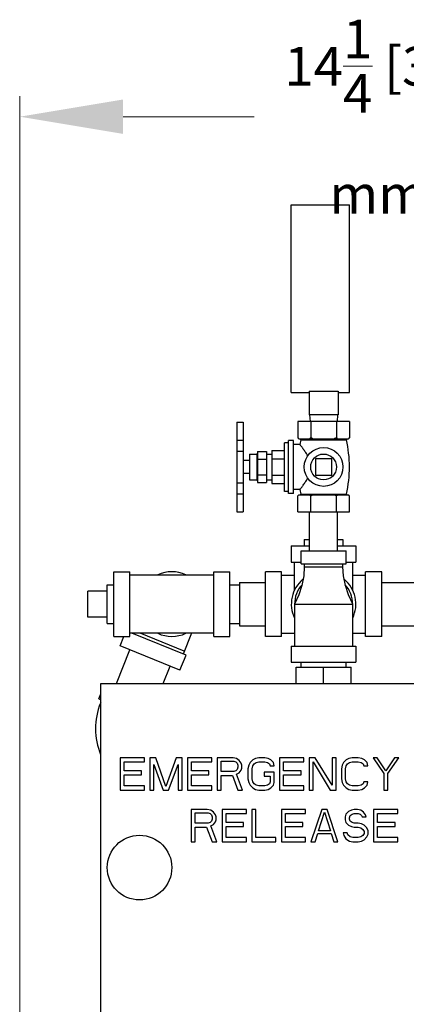
# Model space of a CAD drawing. Units: inches. Extents: x 5.9 to 31.4, y -36 to 31.7.
# Drawn here: x 5.9 to 13.4, y 12.6 to 31.7 of the extents above; entities that cross this region are included whole.
import ezdxf

# ---------------------------------------------------------------- set-up
doc = ezdxf.new("R2010")
doc.units = ezdxf.units.IN
doc.header["$LTSCALE"] = 1.21
doc.header["$MEASUREMENT"] = 0
doc.layers.get('0').update_dxf_attribs({"linetype": 'CONTINUOUS'})
doc.layers.add('02___PRT_ALL_AXES', color=7, linetype='CONTINUOUS')
doc.styles.get("Standard").update_dxf_attribs({"font": 'ARIAL.TTF', "width": 0.8})

msp = doc.modelspace()

# ---------------------------------------------------------------- linework, layer by layer
at = {"lineweight": 0}
for p, q in [((5.904, 0.074), (5.904, 30.202)), ((7.904, 29.806), (10.442, 29.806))]:
    msp.add_line(p, q, dxfattribs=at)
at = {"color": 7, "linetype": 'Continuous'}
for p, q in [((11.16, 24.476), (11.16, 28.101)), ((11.16, 28.101), (12.285, 28.101)), ((12.285, 24.476), (12.285, 28.101)), ((11.16, 24.476), (11.504, 24.476)), ((11.504, 24.498), (11.504, 24.039)), ((11.504, 24.498), (12.067, 24.498)), ((12.067, 24.498), (12.067, 24.039)), ((12.067, 24.476), (12.285, 24.476)), ((12.067, 24.039), (11.504, 24.039)), ((11.515, 24.039), (11.522, 23.914)), ((12.055, 24.039), (12.049, 23.914)), ((10.105, 23.903), (10.105, 22.164)), ((10.105, 23.903), (10.23, 23.903)), ((10.23, 23.903), (10.23, 22.164)), ((11.285, 23.914), (11.285, 23.599)), ((12.285, 23.914), (11.285, 23.914)), ((11.535, 23.914), (11.535, 23.599)), ((12.035, 23.914), (12.035, 23.599)), ((12.285, 23.914), (12.285, 23.599)), ((10.105, 23.555), (10.23, 23.555)), ((11.305, 23.579), (12.265, 23.579)), ((10.105, 23.34), (10.23, 23.34)), ((10.505, 23.334), (10.505, 22.734)), ((10.505, 23.334), (10.68, 23.334)), ((10.68, 23.334), (10.68, 22.734)), ((10.505, 23.184), (10.68, 23.184)), ((11.629, 23.19), (11.629, 22.878)), ((11.942, 23.19), (11.629, 23.19)), ((11.942, 22.878), (11.942, 23.19)), ((10.505, 22.884), (10.68, 22.884)), ((11.629, 22.878), (11.942, 22.878)), ((10.105, 22.728), (10.23, 22.728)), ((10.505, 22.734), (10.68, 22.734)), ((10.105, 22.515), (10.23, 22.515)), ((10.105, 22.164), (10.23, 22.164)), ((11.515, 21.414), (11.515, 22.164)), ((12.055, 21.414), (12.055, 22.164)), ((11.16, 21.508), (11.16, 21.195)), ((11.16, 21.508), (11.515, 21.508)), ((11.348, 21.164), (11.348, 21.414)), ((11.348, 21.414), (12.223, 21.414)), ((12.055, 21.508), (12.41, 21.508)), ((12.223, 21.164), (12.223, 21.414)), ((12.41, 21.508), (12.41, 21.195)), ((11.16, 21.195), (11.348, 21.195)), ((11.223, 20.653), (11.223, 21.195)), ((11.348, 21.164), (12.223, 21.164)), ((11.41, 21.164), (11.41, 21.101)), ((12.16, 21.101), (12.16, 21.164)), ((12.223, 21.195), (12.41, 21.195)), ((12.348, 20.653), (12.348, 21.195)), ((7.723, 19.758), (7.723, 21.008)), ((7.723, 21.008), (8.035, 21.008)), ((8.035, 19.758), (8.035, 21.008)), ((9.66, 20.945), (8.035, 20.945)), ((9.66, 19.758), (9.66, 21.008)), ((9.66, 21.008), (9.973, 21.008)), ((9.973, 19.758), (9.973, 21.008)), ((10.66, 19.758), (10.66, 21.008)), ((10.973, 21.008), (10.66, 21.008)), ((10.973, 19.758), (10.973, 21.008)), ((10.973, 20.945), (11.223, 20.945)), ((11.41, 21.101), (12.16, 21.101)), ((12.348, 20.945), (12.598, 20.945)), ((12.598, 19.758), (12.598, 21.008)), ((12.91, 21.008), (12.598, 21.008)), ((12.91, 19.758), (12.91, 21.008)), ((9.973, 20.758), (10.16, 20.758)), ((10.16, 20.803), (10.16, 19.963)), ((10.16, 20.803), (10.66, 20.803)), ((12.91, 20.803), (17.41, 20.803)), ((7.223, 20.133), (7.223, 20.633)), ((11.223, 20.383), (11.223, 19.57)), ((11.223, 20.383), (12.348, 20.383)), ((12.348, 19.57), (12.348, 20.383)), ((9.973, 20.008), (10.16, 20.008)), ((9.66, 19.82), (8.035, 19.82)), ((9.123, 19.395), (8.071, 19.82)), ((9.088, 19.476), (8.238, 19.82)), ((9.227, 19.82), (9.065, 19.418)), ((10.16, 19.963), (10.66, 19.963)), ((10.973, 19.82), (11.223, 19.82)), ((12.348, 19.82), (12.598, 19.82)), ((12.91, 19.963), (17.41, 19.963)), ((7.723, 19.758), (8.035, 19.758)), ((7.847, 19.574), (7.921, 19.758)), ((9.66, 19.758), (9.973, 19.758)), ((10.973, 19.758), (10.66, 19.758)), ((12.91, 19.758), (12.598, 19.758)), ((7.776, 18.851), (8.037, 19.497)), ((9.006, 19.105), (7.847, 19.574)), ((11.16, 19.57), (11.16, 19.258)), ((11.16, 19.57), (12.41, 19.57)), ((12.41, 19.57), (12.41, 19.258)), ((9.006, 19.105), (9.123, 19.395)), ((11.16, 19.258), (12.41, 19.258)), ((11.348, 19.164), (11.348, 19.258)), ((12.223, 19.164), (12.223, 19.258)), ((8.682, 18.851), (8.816, 19.182)), ((11.254, 18.851), (11.254, 19.164)), ((11.254, 19.164), (12.317, 19.164)), ((11.785, 18.851), (11.785, 19.164)), ((12.317, 18.851), (12.317, 19.164)), ((7.473, 11.726), (7.473, 18.851)), ((7.473, 18.851), (13.598, 18.851)), ((7.433, 18.549), (7.473, 18.648)), ((7.433, 18.549), (7.473, 18.532)), ((7.473, 18.481), (7.467, 18.467)), ((7.473, 18.465), (7.467, 18.467)), ((7.848, 17.414), (7.848, 16.789)), ((8.317, 17.414), (7.848, 17.414)), ((7.926, 17.161), (7.926, 17.334)), ((7.926, 17.334), (8.317, 17.334)), ((8.317, 17.334), (8.317, 17.414)), ((8.421, 17.414), (8.421, 16.789)), ((8.538, 17.414), (8.421, 17.414)), ((8.733, 16.855), (8.538, 17.414)), ((8.929, 17.414), (8.733, 16.855)), ((9.046, 17.414), (8.929, 17.414)), ((9.046, 16.789), (9.046, 17.414)), ((9.15, 17.414), (9.15, 16.789)), ((9.619, 17.414), (9.15, 17.414)), ((9.228, 17.161), (9.228, 17.334)), ((9.228, 17.334), (9.619, 17.334)), ((9.619, 17.334), (9.619, 17.414)), ((9.723, 17.414), (9.723, 16.789)), ((10.035, 17.414), (9.723, 17.414)), ((9.801, 17.148), (9.801, 17.347)), ((9.801, 17.347), (10.048, 17.347)), ((10.1, 17.4), (10.035, 17.414)), ((10.048, 17.347), (10.087, 17.334)), ((10.087, 17.334), (10.113, 17.307)), ((10.152, 17.361), (10.1, 17.4)), ((10.192, 17.307), (10.152, 17.361)), ((10.413, 17.374), (10.361, 17.321)), ((10.465, 17.4), (10.413, 17.374)), ((10.53, 17.414), (10.465, 17.4)), ((10.478, 17.321), (10.53, 17.334)), ((10.647, 17.414), (10.53, 17.414)), ((10.53, 17.334), (10.647, 17.334)), ((10.712, 17.4), (10.647, 17.414)), ((10.647, 17.334), (10.699, 17.321)), ((10.764, 17.374), (10.712, 17.4)), ((10.817, 17.321), (10.764, 17.374)), ((10.934, 17.414), (10.934, 16.789)), ((11.402, 17.414), (10.934, 17.414)), ((11.012, 17.161), (11.012, 17.334)), ((11.012, 17.334), (11.402, 17.334)), ((11.402, 17.334), (11.402, 17.414)), ((11.507, 17.414), (11.507, 16.789)), ((11.624, 17.414), (11.507, 17.414)), ((11.585, 16.789), (11.585, 17.334)), ((11.585, 17.334), (11.91, 16.789)), ((11.949, 16.882), (11.624, 17.414)), ((11.949, 17.414), (11.949, 16.882)), ((12.027, 17.414), (11.949, 17.414)), ((12.027, 16.789), (12.027, 17.414)), ((12.223, 17.374), (12.171, 17.321)), ((12.275, 17.4), (12.223, 17.374)), ((12.34, 17.414), (12.275, 17.4)), ((12.288, 17.321), (12.34, 17.334)), ((12.457, 17.414), (12.34, 17.414)), ((12.34, 17.334), (12.457, 17.334)), ((12.522, 17.4), (12.457, 17.414)), ((12.457, 17.334), (12.509, 17.321)), ((12.574, 17.374), (12.522, 17.4)), ((12.626, 17.321), (12.574, 17.374)), ((12.744, 17.414), (12.952, 17.108)), ((12.822, 17.414), (12.744, 17.414)), ((12.991, 17.161), (12.822, 17.414)), ((13.16, 17.414), (12.991, 17.161)), ((13.03, 17.108), (13.238, 17.414)), ((13.238, 17.414), (13.16, 17.414)), ((8.264, 17.161), (7.926, 17.161)), ((8.264, 17.081), (8.264, 17.161)), ((8.499, 16.789), (8.499, 17.281)), ((8.499, 17.281), (8.681, 16.789)), ((8.785, 16.789), (8.968, 17.281)), ((8.968, 17.281), (8.968, 16.789)), ((9.567, 17.161), (9.228, 17.161)), ((9.567, 17.081), (9.567, 17.161)), ((10.048, 17.148), (9.801, 17.148)), ((10.087, 17.161), (10.048, 17.148)), ((10.113, 17.188), (10.087, 17.161)), ((10.113, 17.307), (10.126, 17.268)), ((10.126, 17.228), (10.113, 17.188)), ((10.126, 17.268), (10.126, 17.228)), ((10.152, 17.121), (10.192, 17.174)), ((10.205, 17.268), (10.192, 17.307)), ((10.192, 17.174), (10.205, 17.214)), ((10.205, 17.214), (10.205, 17.268)), ((10.335, 17.268), (10.322, 17.201)), ((10.322, 17.201), (10.322, 17.002)), ((10.361, 17.321), (10.335, 17.268)), ((10.4, 17.201), (10.413, 17.254)), ((10.4, 17.002), (10.4, 17.201)), ((10.413, 17.254), (10.439, 17.294)), ((10.439, 17.294), (10.478, 17.321)), ((10.634, 17.135), (10.634, 17.055)), ((10.83, 17.135), (10.634, 17.135)), ((10.699, 17.321), (10.738, 17.294)), ((10.738, 17.294), (10.751, 17.254)), ((10.751, 17.254), (10.83, 17.254)), ((10.83, 17.254), (10.817, 17.321)), ((10.83, 16.935), (10.83, 17.135)), ((11.35, 17.161), (11.012, 17.161)), ((11.35, 17.081), (11.35, 17.161)), ((12.145, 17.268), (12.132, 17.201)), ((12.132, 17.201), (12.132, 17.002)), ((12.171, 17.321), (12.145, 17.268)), ((12.21, 17.201), (12.223, 17.254)), ((12.21, 17.002), (12.21, 17.201)), ((12.223, 17.254), (12.249, 17.294)), ((12.249, 17.294), (12.288, 17.321)), ((12.509, 17.321), (12.548, 17.294)), ((12.548, 17.294), (12.561, 17.254)), ((12.561, 17.254), (12.639, 17.254)), ((12.639, 17.254), (12.626, 17.321)), ((7.926, 16.869), (7.926, 17.081)), ((7.926, 17.081), (8.264, 17.081)), ((9.228, 16.869), (9.228, 17.081)), ((9.228, 17.081), (9.567, 17.081)), ((9.801, 16.789), (9.801, 17.068)), ((9.801, 17.068), (10.022, 17.068)), ((10.022, 17.068), (10.126, 16.789)), ((10.1, 17.095), (10.152, 17.121)), ((10.218, 16.789), (10.1, 17.095)), ((10.322, 17.002), (10.335, 16.935)), ((10.413, 16.948), (10.4, 17.002)), ((10.439, 16.908), (10.413, 16.948)), ((10.634, 17.055), (10.751, 17.055)), ((10.751, 16.948), (10.738, 16.908)), ((10.751, 17.055), (10.751, 16.948)), ((11.012, 16.869), (11.012, 17.081)), ((11.012, 17.081), (11.35, 17.081)), ((12.132, 17.002), (12.145, 16.935)), ((12.223, 16.948), (12.21, 17.002)), ((12.249, 16.908), (12.223, 16.948)), ((12.561, 16.948), (12.548, 16.908)), ((12.639, 16.948), (12.561, 16.948)), ((12.626, 16.882), (12.639, 16.948)), ((12.952, 17.108), (12.952, 16.789)), ((13.03, 16.789), (13.03, 17.108)), ((7.848, 16.789), (8.317, 16.789)), ((8.317, 16.869), (7.926, 16.869)), ((8.317, 16.789), (8.317, 16.869)), ((8.421, 16.789), (8.499, 16.789)), ((8.681, 16.789), (8.785, 16.789)), ((8.968, 16.789), (9.046, 16.789)), ((9.15, 16.789), (9.619, 16.789)), ((9.619, 16.869), (9.228, 16.869)), ((9.619, 16.789), (9.619, 16.869)), ((9.723, 16.789), (9.801, 16.789)), ((10.126, 16.789), (10.218, 16.789)), ((10.335, 16.935), (10.361, 16.882)), ((10.361, 16.882), (10.413, 16.829)), ((10.413, 16.829), (10.465, 16.802)), ((10.478, 16.882), (10.439, 16.908)), ((10.465, 16.802), (10.53, 16.789)), ((10.53, 16.869), (10.478, 16.882)), ((10.647, 16.869), (10.53, 16.869)), ((10.53, 16.789), (10.647, 16.789)), ((10.699, 16.882), (10.647, 16.869)), ((10.647, 16.789), (10.712, 16.802)), ((10.738, 16.908), (10.699, 16.882)), ((10.712, 16.802), (10.764, 16.829)), ((10.764, 16.829), (10.817, 16.882)), ((10.817, 16.882), (10.83, 16.935)), ((10.934, 16.789), (11.402, 16.789)), ((11.402, 16.869), (11.012, 16.869)), ((11.402, 16.789), (11.402, 16.869)), ((11.507, 16.789), (11.585, 16.789)), ((11.91, 16.789), (12.027, 16.789)), ((12.145, 16.935), (12.171, 16.882)), ((12.171, 16.882), (12.223, 16.829)), ((12.223, 16.829), (12.275, 16.802)), ((12.288, 16.882), (12.249, 16.908)), ((12.275, 16.802), (12.34, 16.789)), ((12.34, 16.869), (12.288, 16.882)), ((12.457, 16.869), (12.34, 16.869)), ((12.34, 16.789), (12.457, 16.789)), ((12.509, 16.882), (12.457, 16.869)), ((12.457, 16.789), (12.522, 16.802)), ((12.548, 16.908), (12.509, 16.882)), ((12.522, 16.802), (12.574, 16.829)), ((12.574, 16.829), (12.626, 16.882)), ((12.952, 16.789), (13.03, 16.789)), ((9.223, 16.414), (9.223, 15.789)), ((9.535, 16.414), (9.223, 16.414)), ((9.6, 16.4), (9.535, 16.414)), ((9.652, 16.361), (9.6, 16.4)), ((9.822, 16.414), (9.822, 15.789)), ((10.291, 16.414), (9.822, 16.414)), ((10.291, 16.334), (10.291, 16.414)), ((10.395, 16.414), (10.395, 15.789)), ((10.473, 16.414), (10.395, 16.414)), ((10.473, 15.869), (10.473, 16.414)), ((10.968, 16.414), (10.968, 15.789)), ((11.436, 16.414), (10.968, 16.414)), ((11.436, 16.334), (11.436, 16.414)), ((11.749, 16.414), (11.541, 15.789)), ((11.853, 16.414), (11.749, 16.414)), ((12.061, 15.789), (11.853, 16.414)), ((12.27, 16.374), (12.218, 16.321)), ((12.322, 16.4), (12.27, 16.374)), ((12.374, 16.414), (12.322, 16.4)), ((12.439, 16.414), (12.374, 16.414)), ((12.504, 16.4), (12.439, 16.414)), ((12.556, 16.361), (12.504, 16.4)), ((12.751, 16.414), (12.751, 15.789)), ((13.22, 16.414), (12.751, 16.414)), ((13.22, 16.334), (13.22, 16.414)), ((9.301, 16.148), (9.301, 16.347)), ((9.301, 16.347), (9.548, 16.347)), ((9.548, 16.347), (9.587, 16.334)), ((9.587, 16.334), (9.613, 16.307)), ((9.613, 16.188), (9.587, 16.161)), ((9.613, 16.307), (9.626, 16.268)), ((9.626, 16.228), (9.613, 16.188)), ((9.626, 16.268), (9.626, 16.228)), ((9.692, 16.307), (9.652, 16.361)), ((9.705, 16.268), (9.692, 16.307)), ((9.692, 16.174), (9.705, 16.214)), ((9.705, 16.214), (9.705, 16.268)), ((9.9, 16.161), (9.9, 16.334)), ((9.9, 16.334), (10.291, 16.334)), ((11.046, 16.161), (11.046, 16.334)), ((11.046, 16.334), (11.436, 16.334)), ((11.684, 16.002), (11.801, 16.361)), ((11.801, 16.361), (11.918, 16.002)), ((12.218, 16.321), (12.205, 16.268)), ((12.205, 16.268), (12.205, 16.214)), ((12.205, 16.214), (12.218, 16.161)), ((12.283, 16.254), (12.296, 16.294)), ((12.283, 16.228), (12.283, 16.254)), ((12.296, 16.188), (12.283, 16.228)), ((12.296, 16.294), (12.335, 16.321)), ((12.335, 16.161), (12.296, 16.188)), ((12.335, 16.321), (12.374, 16.334)), ((12.374, 16.334), (12.452, 16.334)), ((12.452, 16.334), (12.491, 16.321)), ((12.491, 16.321), (12.517, 16.294)), ((12.517, 16.294), (12.53, 16.268)), ((12.53, 16.268), (12.608, 16.268)), ((12.595, 16.307), (12.556, 16.361)), ((12.608, 16.268), (12.595, 16.307)), ((12.83, 16.161), (12.83, 16.334)), ((12.83, 16.334), (13.22, 16.334)), ((9.548, 16.148), (9.301, 16.148)), ((9.301, 15.789), (9.301, 16.068)), ((9.301, 16.068), (9.522, 16.068)), ((9.522, 16.068), (9.626, 15.789)), ((9.587, 16.161), (9.548, 16.148)), ((9.6, 16.095), (9.652, 16.121)), ((9.718, 15.789), (9.6, 16.095)), ((9.652, 16.121), (9.692, 16.174)), ((10.238, 16.161), (9.9, 16.161)), ((9.9, 15.869), (9.9, 16.081)), ((9.9, 16.081), (10.238, 16.081)), ((10.238, 16.081), (10.238, 16.161)), ((11.384, 16.161), (11.046, 16.161)), ((11.046, 15.869), (11.046, 16.081)), ((11.046, 16.081), (11.384, 16.081)), ((11.384, 16.081), (11.384, 16.161)), ((11.918, 16.002), (11.684, 16.002)), ((12.218, 16.161), (12.27, 16.108)), ((12.27, 16.108), (12.322, 16.081)), ((12.322, 16.081), (12.374, 16.068)), ((12.374, 16.148), (12.335, 16.161)), ((12.452, 16.148), (12.374, 16.148)), ((12.374, 16.068), (12.452, 16.068)), ((12.517, 16.135), (12.452, 16.148)), ((12.452, 16.068), (12.504, 16.055)), ((12.504, 16.055), (12.543, 16.028)), ((12.569, 16.108), (12.517, 16.135)), ((12.543, 16.028), (12.569, 15.988)), ((12.621, 16.055), (12.569, 16.108)), ((12.647, 16.002), (12.621, 16.055)), ((12.647, 15.935), (12.647, 16.002)), ((13.168, 16.161), (12.83, 16.161)), ((12.83, 15.869), (12.83, 16.081)), ((12.83, 16.081), (13.168, 16.081)), ((13.168, 16.081), (13.168, 16.161)), ((10.291, 15.869), (9.9, 15.869)), ((10.291, 15.789), (10.291, 15.869)), ((10.863, 15.869), (10.473, 15.869)), ((10.863, 15.789), (10.863, 15.869)), ((11.436, 15.869), (11.046, 15.869)), ((11.436, 15.789), (11.436, 15.869)), ((11.619, 15.789), (11.671, 15.948)), ((11.671, 15.948), (11.931, 15.948)), ((11.931, 15.948), (11.983, 15.789)), ((12.166, 15.962), (12.179, 15.908)), ((12.244, 15.962), (12.166, 15.962)), ((12.179, 15.908), (12.218, 15.842)), ((12.218, 15.842), (12.283, 15.802)), ((12.257, 15.922), (12.244, 15.962)), ((12.296, 15.882), (12.257, 15.922)), ((12.283, 15.802), (12.348, 15.789)), ((12.348, 15.869), (12.296, 15.882)), ((12.452, 15.869), (12.348, 15.869)), ((12.504, 15.882), (12.452, 15.869)), ((12.452, 15.789), (12.517, 15.802)), ((12.543, 15.908), (12.504, 15.882)), ((12.517, 15.802), (12.569, 15.829)), ((12.569, 15.948), (12.543, 15.908)), ((12.569, 15.988), (12.569, 15.948)), ((12.569, 15.829), (12.621, 15.882)), ((12.621, 15.882), (12.647, 15.935)), ((13.22, 15.869), (12.83, 15.869)), ((13.22, 15.789), (13.22, 15.869)), ((9.223, 15.789), (9.301, 15.789)), ((9.626, 15.789), (9.718, 15.789)), ((9.822, 15.789), (10.291, 15.789)), ((10.395, 15.789), (10.863, 15.789)), ((10.968, 15.789), (11.436, 15.789)), ((11.541, 15.789), (11.619, 15.789)), ((11.983, 15.789), (12.061, 15.789)), ((12.348, 15.789), (12.452, 15.789)), ((12.751, 15.789), (13.22, 15.789))]:
    msp.add_line(p, q, dxfattribs=at)
for points in [[(11.41, 21.101), (11.4, 20.927), (11.365, 20.744), (11.305, 20.56), (11.223, 20.383)], [(12.348, 20.383), (12.266, 20.56), (12.206, 20.744), (12.171, 20.927), (12.16, 21.101)]]:
    msp.add_lwpolyline(points, dxfattribs=at)
msp.add_circle((8.223, 15.289), 0.625, dxfattribs=at)
for centre, radius, start, end in [((8.848, 20.383), 0.625, 64.5065, 115.4935), ((11.785, 20.383), 0.625, 129.7119, 205.6554), ((11.785, 20.383), 0.562, 138.0488, 180), ((11.785, 20.383), 0.625, 334.3446, 50.2881), ((11.785, 20.383), 0.562, 0, 41.9512), ((8.848, 20.383), 0.625, 244.5065, 295.4935), ((8.684, 17.976), 1.312, 158, 202.3872)]:
    msp.add_arc(centre, radius, start, end, dxfattribs=at)
for points, start_tangent, end_tangent in [([(11.3, 23.585), (11.293, 23.592), (11.285, 23.599)], (-0.739695, 0.672943), (-0.707107, 0.707107)), ([(11.307, 23.579), (11.3, 23.585)], (-0.757056, 0.65335), (-0.739695, 0.672943)), ([(11.535, 23.599), (11.528, 23.592), (11.521, 23.585), (11.514, 23.579)], (-0.707107, -0.707107), (-0.757056, -0.65335)), ([(11.578, 23.579), (11.564, 23.585), (11.55, 23.592), (11.535, 23.599)], (-0.918166, 0.396195), (-0.894427, 0.447214)), ([(12.035, 23.599), (12.021, 23.592), (12.006, 23.585), (11.992, 23.579)], (-0.894427, -0.447214), (-0.918166, -0.396195)), ([(12.057, 23.579), (12.05, 23.585), (12.043, 23.592), (12.035, 23.599)], (-0.757056, 0.65335), (-0.707107, 0.707107)), ([(12.285, 23.599), (12.278, 23.592), (12.271, 23.585), (12.264, 23.579)], (-0.707107, -0.707107), (-0.757056, -0.65335))]:
    msp.add_spline(points, degree=3, dxfattribs=dict(at, start_tangent=start_tangent, end_tangent=end_tangent))
at = {"lineweight": 0}
msp.add_solid([(7.904, 30.139), (7.904, 29.473), (5.904, 29.806)], dxfattribs=at)
at = {"layer": '02___PRT_ALL_AXES', "color": 7, "linetype": 'Continuous'}
for p, q in [((11.03, 22.563), (11.03, 23.504)), ((11.105, 23.504), (11.03, 23.504)), ((11.105, 22.524), (11.105, 23.544)), ((11.205, 23.544), (11.105, 23.544)), ((11.205, 22.524), (11.205, 23.544)), ((11.326, 23.471), (11.205, 23.471)), ((11.285, 23.599), (11.305, 23.579)), ((11.345, 23.561), (11.326, 23.471)), ((11.345, 23.561), (12.225, 23.561)), ((12.285, 23.599), (12.265, 23.579)), ((10.35, 23.284), (10.35, 22.784)), ((10.35, 23.284), (10.49, 23.284)), ((10.49, 23.284), (10.49, 22.784)), ((10.68, 23.284), (10.78, 23.284)), ((10.78, 23.351), (10.78, 22.716)), ((10.78, 23.351), (11.03, 23.351)), ((10.35, 23.159), (10.23, 23.159)), ((10.78, 23.193), (11.03, 23.193)), ((10.35, 22.909), (10.23, 22.909)), ((10.78, 22.875), (11.03, 22.875)), ((10.35, 22.784), (10.49, 22.784)), ((10.68, 22.784), (10.78, 22.784)), ((10.78, 22.716), (11.03, 22.716)), ((11.105, 22.563), (11.03, 22.563)), ((11.205, 22.524), (11.105, 22.524)), ((11.326, 22.596), (11.205, 22.596)), ((11.285, 22.164), (11.285, 22.474)), ((11.305, 22.494), (12.265, 22.494)), ((11.326, 22.596), (11.345, 22.509)), ((11.345, 22.509), (12.226, 22.509)), ((11.535, 22.164), (11.535, 22.474)), ((12.035, 22.164), (12.035, 22.474)), ((12.285, 22.164), (12.285, 22.474)), ((11.285, 22.164), (12.285, 22.164)), ((11.41, 21.633), (11.41, 21.508)), ((11.41, 21.633), (11.515, 21.633)), ((12.055, 21.633), (12.16, 21.633)), ((12.16, 21.633), (12.16, 21.508)), ((7.598, 20.008), (7.598, 20.758)), ((7.598, 20.758), (7.723, 20.758)), ((7.598, 20.633), (7.223, 20.633)), ((7.598, 20.133), (7.223, 20.133)), ((7.598, 20.008), (7.723, 20.008))]:
    msp.add_line(p, q, dxfattribs=at)
for radius in [0.375, 0.25]:
    msp.add_circle((11.785, 23.034), radius, dxfattribs=at)
for centre, radius, start, end in [((11.332, 23.565), 0.0141, 347.0262, 69.4052), ((12.239, 23.565), 0.0141, 110.5948, 192.9738), ((9.935, 23.034), 2.35, 347.0966, 12.9738), ((10.49, 23.299), 0.0156, 270, 0), ((10.49, 22.768), 0.0156, 0, 90), ((11.333, 22.506), 0.0124, 290.5807, 12.9034), ((12.238, 22.506), 0.0124, 167.0966, 249.4193)]:
    msp.add_arc(centre, radius, start, end, dxfattribs=at)
for points, start_tangent, end_tangent in [([(11.477, 23.248), (11.451, 23.293), (11.425, 23.334), (11.402, 23.368), (11.383, 23.395), (11.367, 23.416), (11.355, 23.433), (11.345, 23.446), (11.337, 23.457), (11.331, 23.465), (11.328, 23.47), (11.326, 23.471)], (-0.481862, 0.876247), (-0.607031, 0.794678)), ([(11.326, 22.596), (11.328, 22.598), (11.331, 22.603), (11.337, 22.611), (11.345, 22.621), (11.355, 22.635), (11.367, 22.651), (11.382, 22.672), (11.402, 22.699), (11.425, 22.734), (11.451, 22.774), (11.477, 22.82)], (0.607031, 0.794678), (0.481862, 0.876247)), ([(11.3, 22.488), (11.293, 22.481), (11.285, 22.474)], (-0.739695, -0.672943), (-0.707107, -0.707107)), ([(11.307, 22.494), (11.3, 22.488)], (-0.757056, -0.65335), (-0.739695, -0.672943)), ([(11.535, 22.474), (11.528, 22.481), (11.521, 22.488), (11.514, 22.494)], (-0.707107, 0.707107), (-0.757056, 0.65335)), ([(11.578, 22.494), (11.564, 22.488), (11.55, 22.481), (11.535, 22.474)], (-0.918166, -0.396195), (-0.894427, -0.447214)), ([(12.035, 22.474), (12.021, 22.481), (12.006, 22.488), (11.992, 22.494)], (-0.894427, 0.447214), (-0.918166, 0.396195)), ([(12.057, 22.494), (12.05, 22.488), (12.043, 22.481), (12.035, 22.474)], (-0.757056, -0.65335), (-0.707107, -0.707107)), ([(12.285, 22.474), (12.278, 22.481), (12.271, 22.488), (12.264, 22.494)], (-0.707107, 0.707107), (-0.757056, 0.65335))]:
    msp.add_spline(points, degree=3, dxfattribs=dict(at, start_tangent=start_tangent, end_tangent=end_tangent))

# ---------------------------------------------------------------- texts
at = {"lineweight": 0, "insert": (13.016, 29.806), "char_height": 0.75, "attachment_point": 5}
msp.add_mtext('\\A1;14{\\H1.000000x;\\S1/4;} [361 mm]', dxfattribs=at)

doc.saveas('drawing.dxf')
